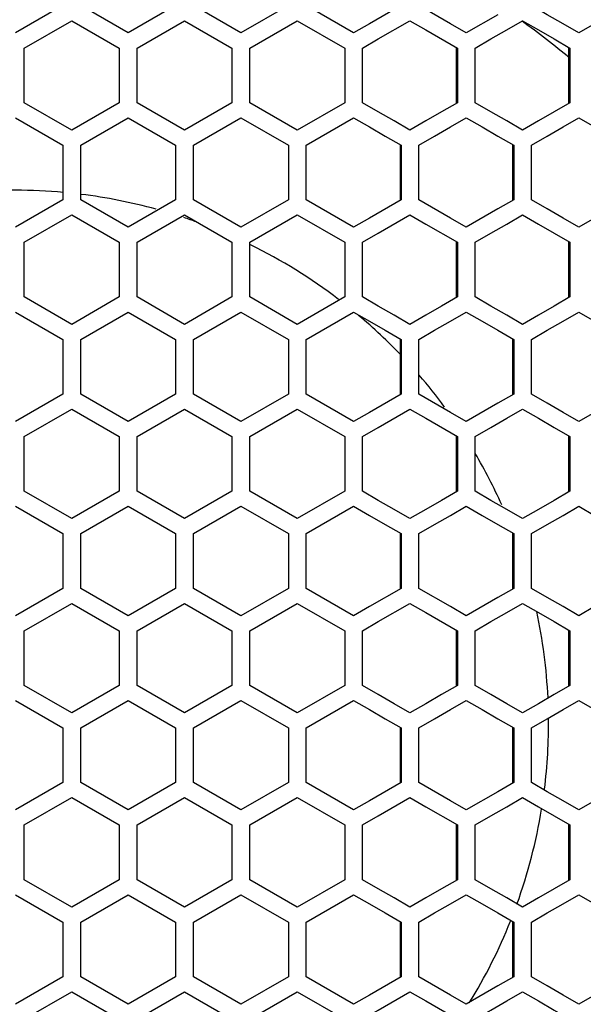
# Model space of a CAD drawing. Units: millimetres. Extents: x -412 to 1207, y -617 to 928.
# Drawn here: x 231 to 279, y -78 to 5 of the extents above; entities that cross this region are included whole.
import ezdxf

# ---------------------------------------------------------------- set-up
doc = ezdxf.new("R2010")
doc.units = ezdxf.units.MM
doc.header["$LTSCALE"] = 23.1
doc.layers.get('0').update_dxf_attribs({"linetype": 'CONTINUOUS'})

msp = doc.modelspace()

# ---------------------------------------------------------------- linework, layer by layer
at = {"color": 7, "linetype": 'Continuous'}
for p, q in [((235.07, 6.422), (231.063, 4.113)), ((240.579, 4.113), (236.573, 6.422)), ((244.586, 6.422), (240.579, 4.113)), ((250.094, 4.113), (246.088, 6.422)), ((254.099, 6.422), (250.094, 4.113)), ((259.606, 4.113), (255.601, 6.422)), ((231.815, 2.841), (235.821, 5.15)), ((235.821, 5.15), (239.828, 2.841)), ((241.331, 2.841), (245.337, 5.15)), ((245.337, 5.15), (249.343, 2.841)), ((250.845, 2.841), (254.85, 5.15)), ((254.85, 5.15), (258.855, 2.841)), ((264.36, 5.15), (265.695, 4.38)), ((271.782, 5.652), (269.114, 4.113)), ((265.695, 4.38), (268.363, 2.841)), ((231.815, -1.778), (231.815, 2.841)), ((239.828, 2.841), (239.828, -1.778)), ((241.331, -1.778), (241.331, 2.841)), ((249.343, 2.841), (249.343, -1.778)), ((250.845, -1.778), (250.845, 2.841)), ((258.855, 2.841), (258.855, -1.778)), ((260.357, -1.778), (260.357, 2.841)), ((268.363, 2.841), (268.363, -1.778)), ((269.864, -1.778), (269.864, 2.841)), ((277.866, 2.841), (277.866, -1.778)), ((235.821, -4.087), (231.815, -1.778)), ((239.828, -1.778), (235.821, -4.087)), ((245.337, -4.087), (241.331, -1.778)), ((249.343, -1.778), (245.337, -4.087)), ((254.85, -4.087), (250.845, -1.778)), ((258.855, -1.778), (254.85, -4.087)), ((231.063, -3.05), (235.07, -5.359)), ((236.573, -5.359), (240.579, -3.05)), ((240.579, -3.05), (244.586, -5.359)), ((246.088, -5.359), (250.094, -3.05)), ((250.094, -3.05), (254.099, -5.359)), ((255.601, -5.359), (259.606, -3.05)), ((235.07, -5.359), (235.07, -9.978)), ((236.573, -9.978), (236.573, -5.359)), ((244.586, -5.359), (244.586, -9.978)), ((246.088, -9.978), (246.088, -5.359)), ((254.099, -5.359), (254.099, -9.978)), ((255.601, -9.978), (255.601, -5.359)), ((263.61, -5.359), (263.61, -9.978)), ((265.111, -9.978), (265.111, -5.359)), ((273.116, -5.359), (273.116, -9.978)), ((274.616, -9.978), (274.616, -5.359)), ((235.07, -9.978), (231.063, -12.287)), ((240.579, -12.287), (236.573, -9.978)), ((244.586, -9.978), (240.579, -12.287)), ((250.094, -12.287), (246.088, -9.978)), ((254.099, -9.978), (250.094, -12.287)), ((259.606, -12.287), (255.601, -9.978)), ((271.782, -10.748), (269.114, -12.287)), ((273.116, -9.978), (271.782, -10.748)), ((231.815, -13.559), (235.821, -11.25)), ((235.821, -11.25), (239.828, -13.559)), ((241.331, -13.559), (245.337, -11.25)), ((245.337, -11.25), (249.343, -13.559)), ((250.845, -13.559), (254.85, -11.25)), ((254.85, -11.25), (258.855, -13.559)), ((264.36, -11.25), (265.695, -12.02)), ((265.695, -12.02), (268.363, -13.559)), ((231.815, -18.178), (231.815, -13.559)), ((239.828, -13.559), (239.828, -18.178)), ((241.331, -18.178), (241.331, -13.559)), ((249.343, -13.559), (249.343, -18.178)), ((250.845, -18.178), (250.845, -13.559)), ((258.855, -13.559), (258.855, -18.178)), ((260.357, -18.178), (260.357, -13.559)), ((268.363, -13.559), (268.363, -18.178)), ((269.864, -18.178), (269.864, -13.559)), ((277.866, -13.559), (277.866, -18.178)), ((235.821, -20.487), (231.815, -18.178)), ((239.828, -18.178), (235.821, -20.487)), ((245.337, -20.487), (241.331, -18.178)), ((249.343, -18.178), (245.337, -20.487)), ((254.85, -20.487), (250.845, -18.178)), ((258.855, -18.178), (254.85, -20.487)), ((231.063, -19.45), (235.07, -21.759)), ((236.573, -21.759), (240.579, -19.45)), ((240.579, -19.45), (244.586, -21.759)), ((246.088, -21.759), (250.094, -19.45)), ((250.094, -19.45), (254.099, -21.759)), ((255.601, -21.759), (259.606, -19.45)), ((235.07, -21.759), (235.07, -26.378)), ((236.573, -26.378), (236.573, -21.759)), ((244.586, -21.759), (244.586, -26.378)), ((246.088, -26.378), (246.088, -21.759)), ((254.099, -21.759), (254.099, -26.378)), ((255.601, -26.378), (255.601, -21.759)), ((263.61, -21.759), (263.61, -26.378)), ((265.111, -26.378), (265.111, -21.759)), ((273.116, -21.759), (273.116, -26.378)), ((274.616, -26.378), (274.616, -21.759)), ((235.07, -26.378), (231.063, -28.687)), ((240.579, -28.687), (236.573, -26.378)), ((244.586, -26.378), (240.579, -28.687)), ((250.094, -28.687), (246.088, -26.378)), ((254.099, -26.378), (250.094, -28.687)), ((259.606, -28.687), (255.601, -26.378)), ((273.116, -26.378), (271.782, -27.148)), ((271.782, -27.148), (269.114, -28.687)), ((231.815, -29.959), (235.821, -27.65)), ((235.821, -27.65), (239.828, -29.959)), ((241.331, -29.959), (245.337, -27.65)), ((245.337, -27.65), (249.343, -29.959)), ((250.845, -29.959), (254.85, -27.65)), ((254.85, -27.65), (258.855, -29.959)), ((264.36, -27.65), (265.695, -28.42)), ((265.695, -28.42), (268.363, -29.959)), ((231.815, -34.578), (231.815, -29.959)), ((239.828, -29.959), (239.828, -34.578)), ((241.331, -34.578), (241.331, -29.959)), ((249.343, -29.959), (249.343, -34.578)), ((250.845, -34.578), (250.845, -29.959)), ((258.855, -29.959), (258.855, -34.578)), ((260.357, -34.578), (260.357, -29.959)), ((268.363, -29.959), (268.363, -34.578)), ((269.864, -34.578), (269.864, -29.959)), ((277.866, -29.959), (277.866, -34.578)), ((235.821, -36.887), (231.815, -34.578)), ((239.828, -34.578), (235.821, -36.887)), ((245.337, -36.887), (241.331, -34.578)), ((249.343, -34.578), (245.337, -36.887)), ((254.85, -36.887), (250.845, -34.578)), ((258.855, -34.578), (254.85, -36.887)), ((231.063, -35.85), (235.07, -38.159)), ((236.573, -38.159), (240.579, -35.85)), ((240.579, -35.85), (244.586, -38.159)), ((246.088, -38.159), (250.094, -35.85)), ((250.094, -35.85), (254.099, -38.159)), ((255.601, -38.159), (259.606, -35.85)), ((235.07, -38.159), (235.07, -42.778)), ((236.573, -42.778), (236.573, -38.159)), ((244.586, -38.159), (244.586, -42.778)), ((246.088, -42.778), (246.088, -38.159)), ((254.099, -38.159), (254.099, -42.778)), ((255.601, -42.778), (255.601, -38.159)), ((263.61, -38.159), (263.61, -42.778)), ((265.111, -42.778), (265.111, -38.159)), ((273.116, -38.159), (273.116, -42.778)), ((274.616, -42.778), (274.616, -38.159)), ((235.07, -42.778), (231.063, -45.087)), ((240.579, -45.087), (236.573, -42.778)), ((244.586, -42.778), (240.579, -45.087)), ((250.094, -45.087), (246.088, -42.778)), ((254.099, -42.778), (250.094, -45.087)), ((259.606, -45.087), (255.601, -42.778)), ((273.116, -42.778), (271.782, -43.548)), ((231.815, -46.359), (235.821, -44.05)), ((235.821, -44.05), (239.828, -46.359)), ((241.331, -46.359), (245.337, -44.05)), ((245.337, -44.05), (249.343, -46.359)), ((250.845, -46.359), (254.85, -44.05)), ((254.85, -44.05), (258.855, -46.359)), ((264.36, -44.05), (265.695, -44.82)), ((271.782, -43.548), (269.114, -45.087)), ((265.695, -44.82), (268.363, -46.359)), ((231.815, -50.978), (231.815, -46.359)), ((239.828, -46.359), (239.828, -50.978)), ((241.331, -50.978), (241.331, -46.359)), ((249.343, -46.359), (249.343, -50.978)), ((250.845, -50.978), (250.845, -46.359)), ((258.855, -46.359), (258.855, -50.978)), ((260.357, -50.978), (260.357, -46.359)), ((268.363, -46.359), (268.363, -50.978)), ((269.864, -50.978), (269.864, -46.359)), ((277.866, -46.359), (277.866, -50.978)), ((235.821, -53.287), (231.815, -50.978)), ((239.828, -50.978), (235.821, -53.287)), ((245.337, -53.287), (241.331, -50.978)), ((249.343, -50.978), (245.337, -53.287)), ((254.85, -53.287), (250.845, -50.978)), ((258.855, -50.978), (254.85, -53.287)), ((231.063, -52.25), (235.07, -54.559)), ((236.573, -54.559), (240.579, -52.25)), ((240.579, -52.25), (244.586, -54.559)), ((246.088, -54.559), (250.094, -52.25)), ((250.094, -52.25), (254.099, -54.559)), ((255.601, -54.559), (259.606, -52.25)), ((235.07, -54.559), (235.07, -59.178)), ((236.573, -59.178), (236.573, -54.559)), ((244.586, -54.559), (244.586, -59.178)), ((246.088, -59.178), (246.088, -54.559)), ((254.099, -54.559), (254.099, -59.178)), ((255.601, -59.178), (255.601, -54.559)), ((263.61, -54.559), (263.61, -59.178)), ((265.111, -59.178), (265.111, -54.559)), ((273.116, -54.559), (273.116, -59.178)), ((274.616, -59.178), (274.616, -54.559)), ((235.07, -59.178), (231.063, -61.487)), ((240.579, -61.487), (236.573, -59.178)), ((244.586, -59.178), (240.579, -61.487)), ((250.094, -61.487), (246.088, -59.178)), ((254.099, -59.178), (250.094, -61.487)), ((259.606, -61.487), (255.601, -59.178)), ((273.116, -59.178), (271.782, -59.948)), ((231.815, -62.759), (235.821, -60.45)), ((235.821, -60.45), (239.828, -62.759)), ((241.331, -62.759), (245.337, -60.45)), ((245.337, -60.45), (249.343, -62.759)), ((250.845, -62.759), (254.85, -60.45)), ((254.85, -60.45), (258.855, -62.759)), ((264.36, -60.45), (265.695, -61.22)), ((271.782, -59.948), (269.114, -61.487)), ((265.695, -61.22), (268.363, -62.759)), ((231.815, -67.378), (231.815, -62.759)), ((239.828, -62.759), (239.828, -67.378)), ((241.331, -67.378), (241.331, -62.759)), ((249.343, -62.759), (249.343, -67.378)), ((250.845, -67.378), (250.845, -62.759)), ((258.855, -62.759), (258.855, -67.378)), ((260.357, -67.378), (260.357, -62.759)), ((268.363, -62.759), (268.363, -67.378)), ((269.864, -67.378), (269.864, -62.759)), ((277.866, -62.759), (277.866, -67.378)), ((235.821, -69.687), (231.815, -67.378)), ((239.828, -67.378), (235.821, -69.687)), ((245.337, -69.687), (241.331, -67.378)), ((249.343, -67.378), (245.337, -69.687)), ((254.85, -69.687), (250.845, -67.378)), ((258.855, -67.378), (254.85, -69.687)), ((231.063, -68.65), (235.07, -70.959)), ((236.573, -70.959), (240.579, -68.65)), ((240.579, -68.65), (244.586, -70.959)), ((246.088, -70.959), (250.094, -68.65)), ((250.094, -68.65), (254.099, -70.959)), ((255.601, -70.959), (259.606, -68.65)), ((235.07, -70.959), (235.07, -75.578)), ((236.573, -75.578), (236.573, -70.959)), ((244.586, -70.959), (244.586, -75.578)), ((246.088, -75.578), (246.088, -70.959)), ((254.099, -70.959), (254.099, -75.578)), ((255.601, -75.578), (255.601, -70.959)), ((263.61, -70.959), (263.61, -75.578)), ((265.111, -75.578), (265.111, -70.959)), ((273.116, -70.959), (273.116, -75.578)), ((274.616, -75.578), (274.616, -70.959)), ((235.07, -75.578), (231.063, -77.887)), ((240.579, -77.887), (236.573, -75.578)), ((244.586, -75.578), (240.579, -77.887)), ((250.094, -77.887), (246.088, -75.578)), ((254.099, -75.578), (250.094, -77.887)), ((259.606, -77.887), (255.601, -75.578)), ((273.116, -75.578), (271.782, -76.348)), ((271.782, -76.348), (269.114, -77.887)), ((231.815, -79.159), (235.821, -76.85)), ((235.821, -76.85), (239.828, -79.159)), ((241.331, -79.159), (245.337, -76.85)), ((245.337, -76.85), (249.343, -79.159)), ((250.845, -79.159), (254.85, -76.85)), ((254.85, -76.85), (258.855, -79.159)), ((264.36, -76.85), (265.695, -77.62)), ((265.695, -77.62), (268.363, -79.159))]:
    msp.add_line(p, q, dxfattribs=at)
at = {"color": 3, "linetype": 'Continuous'}
for p, q in [((268.27, 2.841), (268.27, -1.778)), ((277.75, 2.841), (277.75, -1.778)), ((263.529, -5.359), (263.529, -9.978)), ((273.011, -5.359), (273.011, -9.978)), ((268.27, -13.559), (268.27, -18.178)), ((277.75, -13.559), (277.75, -18.178)), ((263.529, -21.759), (263.529, -26.378)), ((273.011, -21.759), (273.011, -26.378)), ((268.27, -29.959), (268.27, -34.578)), ((277.75, -29.959), (277.75, -34.578)), ((263.529, -38.159), (263.529, -42.778)), ((273.011, -38.159), (273.011, -42.778)), ((268.27, -46.359), (268.27, -50.978)), ((277.75, -46.359), (277.75, -50.978)), ((263.529, -54.559), (263.529, -59.178)), ((273.011, -54.559), (273.011, -59.178)), ((268.27, -62.759), (268.27, -67.378)), ((277.75, -62.759), (277.75, -67.378)), ((263.529, -70.959), (263.529, -75.578)), ((273.011, -70.959), (273.011, -75.578))]:
    msp.add_line(p, q, dxfattribs=at)
at = {"color": 7, "linetype": 'Continuous'}
for points in [[(263.61, 6.422), (260.941, 4.882), (259.606, 4.113)], [(269.114, 4.113), (267.78, 4.882), (265.111, 6.422)], [(278.616, 4.113), (277.283, 4.882), (275.95, 5.652), (274.616, 6.422)], [(282.615, 6.422), (281.283, 5.652), (279.95, 4.882), (278.616, 4.113)], [(260.357, 2.841), (261.691, 3.611), (264.36, 5.15)], [(269.864, 2.841), (271.198, 3.611), (272.532, 4.38), (273.866, 5.15)], [(273.866, 5.15), (275.199, 4.38), (276.533, 3.611), (277.866, 2.841)], [(264.36, -4.087), (263.026, -3.318), (261.691, -2.548), (260.357, -1.778)], [(268.363, -1.778), (267.029, -2.548), (265.695, -3.318), (264.36, -4.087)], [(273.866, -4.087), (272.532, -3.318), (271.198, -2.548), (269.864, -1.778)], [(277.866, -1.778), (276.533, -2.548), (275.199, -3.318), (273.866, -4.087)], [(259.606, -3.05), (260.941, -3.82), (262.275, -4.589), (263.61, -5.359)], [(265.111, -5.359), (266.445, -4.589), (267.78, -3.82), (269.114, -3.05)], [(269.114, -3.05), (270.448, -3.82), (271.782, -4.589), (273.116, -5.359)], [(274.616, -5.359), (275.95, -4.589), (277.283, -3.82), (278.616, -3.05)], [(278.616, -3.05), (279.95, -3.82), (281.283, -4.589), (282.615, -5.359)], [(263.61, -9.978), (260.941, -11.518), (259.606, -12.287)], [(269.114, -12.287), (267.78, -11.518), (265.111, -9.978)], [(278.616, -12.287), (277.283, -11.518), (275.95, -10.748), (274.616, -9.978)], [(282.615, -9.978), (281.283, -10.748), (279.95, -11.518), (278.616, -12.287)], [(260.357, -13.559), (261.691, -12.789), (264.36, -11.25)], [(269.864, -13.559), (271.198, -12.789), (272.532, -12.02), (273.866, -11.25)], [(273.866, -11.25), (275.199, -12.02), (276.533, -12.789), (277.866, -13.559)], [(264.36, -20.487), (263.026, -19.718), (261.691, -18.948), (260.357, -18.178)], [(268.363, -18.178), (267.029, -18.948), (265.695, -19.718), (264.36, -20.487)], [(273.866, -20.487), (272.532, -19.718), (271.198, -18.948), (269.864, -18.178)], [(277.866, -18.178), (276.533, -18.948), (275.199, -19.718), (273.866, -20.487)], [(259.606, -19.45), (260.941, -20.22), (262.275, -20.989), (263.61, -21.759)], [(265.111, -21.759), (266.445, -20.989), (267.78, -20.22), (269.114, -19.45)], [(269.114, -19.45), (270.448, -20.22), (271.782, -20.989), (273.116, -21.759)], [(274.616, -21.759), (275.95, -20.989), (277.283, -20.22), (278.616, -19.45)], [(278.616, -19.45), (279.95, -20.22), (281.283, -20.989), (282.615, -21.759)], [(263.61, -26.378), (260.941, -27.918), (259.606, -28.687)], [(269.114, -28.687), (267.78, -27.918), (265.111, -26.378)], [(278.616, -28.687), (277.283, -27.918), (275.95, -27.148), (274.616, -26.378)], [(282.615, -26.378), (281.283, -27.148), (279.95, -27.918), (278.616, -28.687)], [(260.357, -29.959), (261.691, -29.189), (264.36, -27.65)], [(269.864, -29.959), (271.198, -29.189), (272.532, -28.42), (273.866, -27.65)], [(273.866, -27.65), (275.199, -28.42), (276.533, -29.189), (277.866, -29.959)], [(264.36, -36.887), (263.026, -36.118), (261.691, -35.348), (260.357, -34.578)], [(268.363, -34.578), (267.029, -35.348), (265.695, -36.118), (264.36, -36.887)], [(273.866, -36.887), (272.532, -36.118), (271.198, -35.348), (269.864, -34.578)], [(277.866, -34.578), (276.533, -35.348), (275.199, -36.118), (273.866, -36.887)], [(259.606, -35.85), (260.941, -36.62), (262.275, -37.389), (263.61, -38.159)], [(265.111, -38.159), (266.445, -37.389), (267.78, -36.62), (269.114, -35.85)], [(269.114, -35.85), (270.448, -36.62), (271.782, -37.389), (273.116, -38.159)], [(274.616, -38.159), (275.95, -37.389), (277.283, -36.62), (278.616, -35.85)], [(278.616, -35.85), (279.95, -36.62), (281.283, -37.389), (282.615, -38.159)], [(263.61, -42.778), (260.941, -44.318), (259.606, -45.087)], [(269.114, -45.087), (267.78, -44.318), (265.111, -42.778)], [(278.616, -45.087), (277.283, -44.318), (275.95, -43.548), (274.616, -42.778)], [(282.615, -42.778), (281.283, -43.548), (279.95, -44.318), (278.616, -45.087)], [(260.357, -46.359), (261.691, -45.589), (264.36, -44.05)], [(269.864, -46.359), (271.198, -45.589), (272.532, -44.82), (273.866, -44.05)], [(273.866, -44.05), (275.199, -44.82), (276.533, -45.589), (277.866, -46.359)], [(264.36, -53.287), (263.026, -52.518), (261.691, -51.748), (260.357, -50.978)], [(268.363, -50.978), (267.029, -51.748), (265.695, -52.518), (264.36, -53.287)], [(273.866, -53.287), (272.532, -52.518), (271.198, -51.748), (269.864, -50.978)], [(277.866, -50.978), (276.533, -51.748), (275.199, -52.518), (273.866, -53.287)], [(259.606, -52.25), (260.941, -53.02), (262.275, -53.789), (263.61, -54.559)], [(265.111, -54.559), (266.445, -53.789), (267.78, -53.02), (269.114, -52.25)], [(269.114, -52.25), (270.448, -53.02), (271.782, -53.789), (273.116, -54.559)], [(274.616, -54.559), (275.95, -53.789), (277.283, -53.02), (278.616, -52.25)], [(278.616, -52.25), (279.95, -53.02), (281.283, -53.789), (282.615, -54.559)], [(263.61, -59.178), (260.941, -60.718), (259.606, -61.487)], [(269.114, -61.487), (267.78, -60.718), (265.111, -59.178)], [(278.616, -61.487), (277.283, -60.718), (275.95, -59.948), (274.616, -59.178)], [(282.615, -59.178), (281.283, -59.948), (279.95, -60.718), (278.616, -61.487)], [(260.357, -62.759), (261.691, -61.989), (264.36, -60.45)], [(269.864, -62.759), (271.198, -61.989), (272.532, -61.22), (273.866, -60.45)], [(273.866, -60.45), (275.199, -61.22), (276.533, -61.989), (277.866, -62.759)], [(264.36, -69.687), (263.026, -68.918), (261.691, -68.148), (260.357, -67.378)], [(268.363, -67.378), (267.029, -68.148), (265.695, -68.918), (264.36, -69.687)], [(273.866, -69.687), (272.532, -68.918), (271.198, -68.148), (269.864, -67.378)], [(277.866, -67.378), (276.533, -68.148), (275.199, -68.918), (273.866, -69.687)], [(259.606, -68.65), (260.941, -69.42), (262.275, -70.189), (263.61, -70.959)], [(265.111, -70.959), (266.445, -70.189), (267.78, -69.42), (269.114, -68.65)], [(269.114, -68.65), (270.448, -69.42), (271.782, -70.189), (273.116, -70.959)], [(274.616, -70.959), (275.95, -70.189), (277.283, -69.42), (278.616, -68.65)], [(278.616, -68.65), (279.95, -69.42), (281.283, -70.189), (282.615, -70.959)], [(263.61, -75.578), (260.941, -77.118), (259.606, -77.887)], [(269.114, -77.887), (267.78, -77.118), (265.111, -75.578)], [(278.616, -77.887), (277.283, -77.118), (275.95, -76.348), (274.616, -75.578)], [(282.615, -75.578), (281.283, -76.348), (279.95, -77.118), (278.616, -77.887)], [(260.357, -79.159), (261.691, -78.389), (264.36, -76.85)], [(269.864, -79.159), (271.198, -78.389), (272.532, -77.62), (273.866, -76.85)], [(273.866, -76.85), (275.199, -77.62), (276.533, -78.389), (277.866, -79.159)]]:
    msp.add_lwpolyline(points, dxfattribs=at)
for radius, start, end in [(73.091, 50.17734, 54.19091), (45, 84.83791, 95.15895), (45, 74.69162, 82.9176), (45, 70.13907, 71.589), (45, 52.68967, 63.83072), (45, 43.61578, 49.93932), (45, 36.38672, 40.77097), (45, 24.19771, 30.40761), (45, 2.71805, 12.11542), (45, 352.87948, 0.56137), (45, 340.16062, 350.71453), (45, 328.34344, 338.19989)]:
    msp.add_arc((231.063, -54.169), radius, start, end, dxfattribs=at)

doc.saveas('drawing.dxf')
